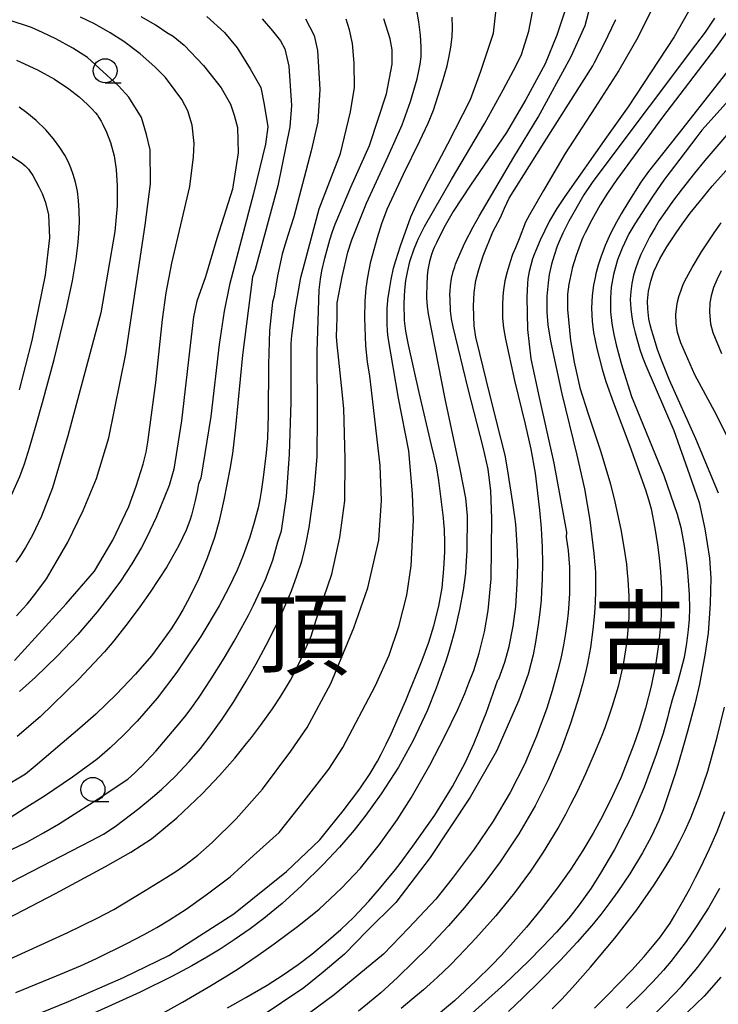
# Model space of a CAD drawing. Extents: x -16000 to -14000, y 84000 to 85500.
# Drawn here: x -15176 to -15103, y 84052 to 84155 of the extents above; entities that cross this region are included whole.
import ezdxf
from ezdxf.enums import TextEntityAlignment as Align

# ---------------------------------------------------------------- set-up
doc = ezdxf.new("R2010")
doc.units = 0
for name, color, linetype in [('6331000', 3, 'Continuous'), ('7101000', 2, 'Continuous'), ('7102000', 6, 'Continuous'), ('8114000', 7, 'Continuous')]:
    doc.layers.add(name, color=color, linetype=linetype)
doc.styles.add('PlotAnnotation', font='MS Gothic.ttf')

# ---------------------------------------------------------------- blocks, each defined once
blk = doc.blocks.new('633100')
at = {"layer": '6331000'}
blk.add_lwpolyline([(0, -0.5), (0.67, -0.5)], dxfattribs=at)
blk.add_circle((0, 0), 0.5, dxfattribs=at)

msp = doc.modelspace()

# ---------------------------------------------------------------- linework, layer by layer
at = {"layer": '7101000', "flags": 128}
for points in [[(-15118.54, 84156.19), (-15119.54, 84153.27), (-15120.73, 84150.29), (-15122.76, 84146.58), (-15124.76, 84143.13), (-15128.54, 84137.63), (-15130.33, 84134.89), (-15131.29, 84133.19), (-15132.07, 84131.64), (-15132.3, 84131.13), (-15132.4, 84130.9), (-15132.57, 84130.42), (-15132.78, 84129.68), (-15132.96, 84128.83), (-15133.04, 84128.18), (-15133.05, 84127.96), (-15133.08, 84127.49), (-15133.1, 84125.89), (-15133.04, 84124.99), (-15132.92, 84124.25), (-15131.19, 84115.38), (-15129.65, 84108.06), (-15129.06, 84105.02), (-15128.88, 84103.18), (-15128.91, 84099.59), (-15129, 84097.91), (-15129.06, 84097.2), (-15129.29, 84095.45), (-15129.67, 84093.42), (-15130.16, 84091.26), (-15130.49, 84090.01), (-15130.78, 84089.04), (-15131.1, 84088.03), (-15131.39, 84087.17), (-15132.09, 84085.22), (-15133.03, 84082.87), (-15134.49, 84079.76), (-15136.01, 84077), (-15137.82, 84074.19), (-15139.42, 84071.97), (-15140.64, 84070.41), (-15142.16, 84068.66), (-15143.86, 84066.84), (-15146.13, 84064.61), (-15148.16, 84062.78), (-15150.07, 84061.21), (-15151.5, 84060.13), (-15153.14, 84058.99), (-15154.6, 84058.03), (-15156, 84057.18), (-15157.55, 84056.29), (-15159.56, 84055.22), (-15162.95, 84053.55), (-15167.79, 84051.34)], [(-15176.34, 84065.05), (-15168.03, 84069.35), (-15166.77, 84070.02), (-15165.55, 84070.8), (-15163.08, 84072.68), (-15161.66, 84073.85), (-15160.73, 84074.66), (-15159.3, 84076.02), (-15157.85, 84077.56), (-15156.67, 84078.93), (-15155.64, 84080.25), (-15154.39, 84081.99), (-15153.23, 84083.76), (-15151.9, 84085.94), (-15150.86, 84087.76), (-15149.82, 84089.7), (-15148.99, 84091.34), (-15148.29, 84092.8), (-15147.68, 84094.15), (-15147.18, 84095.36), (-15146.61, 84096.92), (-15146.11, 84098.44), (-15145.77, 84099.74), (-15145.64, 84100.35), (-15145.34, 84101.96), (-15144.8, 84105.68), (-15144.49, 84109.33), (-15144.46, 84113.6), (-15144.51, 84120.31), (-15144.3, 84126.72), (-15144.17, 84127.86), (-15144.01, 84128.71), (-15143.69, 84130.02), (-15143.17, 84131.95), (-15142.9, 84132.81), (-15142.61, 84133.57), (-15140.99, 84137.43), (-15139.06, 84141.77), (-15137.29, 84147.15), (-15136.7, 84150.24), (-15136.7, 84151.76), (-15136.89, 84152.9), (-15137.57, 84154.97)], [(-15162.87, 84155.24), (-15161.36, 84154.36), (-15161.19, 84154.25), (-15160.16, 84153.54), (-15159.51, 84153.16), (-15158.36, 84152.24), (-15156.36, 84150.1), (-15154.52, 84147.79), (-15153.55, 84146.08), (-15153.16, 84144.95), (-15152.8, 84143.65), (-15152.73, 84141.01), (-15153.33, 84137.23), (-15154.94, 84132.09), (-15156.14, 84128.1), (-15157.04, 84125.55), (-15157.39, 84123.92), (-15157.8, 84120.34), (-15158.63, 84113.09), (-15159.45, 84108.04), (-15159.92, 84106.34), (-15161.27, 84103.02), (-15162.24, 84100.96), (-15162.79, 84099.89), (-15163.81, 84098.18), (-15164.99, 84096.38), (-15166.09, 84094.88), (-15167.41, 84093.18), (-15169.43, 84090.82), (-15171.58, 84088.55), (-15173.84, 84086.36), (-15175.52, 84084.87)], [(-15103.11, 84155.05), (-15104.08, 84153.59), (-15105.06, 84152.28), (-15109.89, 84145.84), (-15114.12, 84140.25), (-15115.85, 84137.93), (-15116.72, 84136.63), (-15118.26, 84133.9), (-15118.91, 84132.64), (-15119.19, 84132.02), (-15119.48, 84131.3), (-15119.82, 84130.33), (-15120.07, 84129.42), (-15120.31, 84128.35), (-15120.44, 84127.45), (-15120.56, 84126.09), (-15120.58, 84124.42), (-15120.47, 84123.08), (-15120.18, 84121.4), (-15119, 84115.89), (-15117.45, 84109.52), (-15116.65, 84105.99), (-15116.1, 84102.74), (-15115.67, 84099.26), (-15115.56, 84098.09), (-15115.54, 84097.84), (-15115.51, 84097.22), (-15115.49, 84096.23), (-15115.5, 84095.33), (-15115.54, 84094.17), (-15115.61, 84093.02), (-15115.77, 84091.35), (-15116.03, 84089.47), (-15116.33, 84087.78), (-15116.54, 84086.84), (-15116.84, 84085.65), (-15117.22, 84084.28), (-15118.09, 84081.55), (-15119.1, 84078.76), (-15120.43, 84075.65), (-15121.78, 84072.96), (-15123.5, 84070.05), (-15125.42, 84067.13), (-15127.02, 84064.96), (-15129.15, 84062.35), (-15130.82, 84060.46), (-15132.95, 84058.19), (-15134.45, 84056.68), (-15136.08, 84055.1), (-15137.02, 84054.23), (-15137.88, 84053.48), (-15139.25, 84052.32), (-15140.21, 84051.55)], [(-15177.29, 84141.3), (-15175.36, 84140), (-15174.94, 84139.67), (-15174.57, 84139.3), (-15174.14, 84138.65), (-15173.51, 84137.48), (-15173.16, 84136.78), (-15172.82, 84135.85), (-15172.51, 84134.56), (-15172.4, 84132.15), (-15172.83, 84128.26), (-15174.22, 84121.44), (-15175.54, 84116.31)], [(-15102.68, 84105.55), (-15105.05, 84111.19), (-15107.77, 84117.33), (-15108.69, 84119.57), (-15109.03, 84120.53), (-15109.5, 84122.01), (-15109.66, 84122.55), (-15109.81, 84123.08), (-15109.94, 84123.7), (-15110.06, 84124.74), (-15110.07, 84125.55), (-15109.97, 84126.6), (-15109.74, 84127.64), (-15109.41, 84128.64), (-15108.78, 84129.98), (-15108.06, 84131.23), (-15107.1, 84132.67), (-15106.45, 84133.59), (-15105.62, 84134.71), (-15104.71, 84135.86), (-15103.34, 84137.53), (-15100.47, 84140.77)], [(-15120, 84051.81), (-15119.02, 84052.82), (-15117.91, 84054.03), (-15116.02, 84056.15), (-15113.49, 84059.16), (-15111.2, 84062.12), (-15109.37, 84064.72), (-15108.22, 84066.54), (-15107.56, 84067.68), (-15107.16, 84068.4), (-15106.73, 84069.22), (-15106.15, 84070.37), (-15105.56, 84071.71), (-15104.66, 84074.02), (-15103.8, 84076.58), (-15102.81, 84080.12), (-15102.07, 84083.23)]]:
    msp.add_lwpolyline(points, dxfattribs=at)
at = {"layer": '7102000', "flags": 128}
for points in [[(-15160.91, 84051.19), (-15158.53, 84052.49), (-15155.87, 84054.04), (-15154.18, 84055.07), (-15152.75, 84055.98), (-15150.64, 84057.4), (-15148.97, 84058.57), (-15146.4, 84060.49), (-15144.31, 84062.2), (-15141.95, 84064.39), (-15139.99, 84066.47), (-15138.01, 84068.91), (-15136.17, 84071.49), (-15134.71, 84073.78), (-15132.75, 84077.21), (-15131.2, 84080.22), (-15129.86, 84083.01), (-15129.13, 84084.66), (-15128.68, 84085.76), (-15128.19, 84087.06), (-15127.61, 84088.85), (-15127.08, 84091.08), (-15126.69, 84093.3), (-15126.38, 84096.6), (-15126.31, 84102.89), (-15126.4, 84105.79), (-15126.67, 84108.06), (-15127.2, 84110.32), (-15128.78, 84116.4), (-15130.33, 84122.89), (-15130.49, 84123.71), (-15130.59, 84124.54), (-15130.65, 84125.76), (-15130.66, 84126.28), (-15130.65, 84126.59), (-15130.61, 84127.16), (-15130.49, 84127.9), (-15130.33, 84128.64), (-15130.17, 84129.14), (-15130.08, 84129.4), (-15129.88, 84129.88), (-15129.11, 84131.63), (-15128.26, 84133.3), (-15127.63, 84134.42), (-15124, 84140.57), (-15121.48, 84144.74), (-15118.03, 84151.04), (-15116.58, 84154.29), (-15115.83, 84157.1)], [(-15179.33, 84059.91), (-15171.78, 84063.81), (-15166.55, 84066.62), (-15163.91, 84068.11), (-15161.78, 84069.52), (-15159.11, 84071.7), (-15156.47, 84074.19), (-15154.68, 84076.1), (-15153.09, 84077.94), (-15152.53, 84078.61), (-15151.86, 84079.44), (-15151.34, 84080.09), (-15150.4, 84081.33), (-15149.16, 84083.07), (-15148.3, 84084.37), (-15147.68, 84085.37), (-15147.29, 84086.05), (-15146.76, 84087.06), (-15146.22, 84088.19), (-15145.13, 84090.64), (-15144.6, 84092.34), (-15142.97, 84097.09), (-15142.14, 84100.92), (-15141.63, 84104.73), (-15141.59, 84109.03), (-15141.58, 84109.13), (-15141.71, 84114.37), (-15141.98, 84116.75), (-15142.33, 84120.08), (-15142.43, 84120.99), (-15142.47, 84121.88), (-15142.43, 84123.8), (-15142.4, 84125.39), (-15141.89, 84128.1), (-15141.31, 84130.67), (-15140.9, 84131.93), (-15139.36, 84135.76), (-15137.11, 84140.65), (-15135.65, 84143.93), (-15134.77, 84146.36), (-15134.09, 84148.72), (-15133.86, 84149.74), (-15133.76, 84150.26), (-15133.68, 84151.03), (-15133.67, 84152.05), (-15133.74, 84153.26), (-15133.92, 84154.66), (-15134.16, 84156.04)], [(-15176.22, 84050.21), (-15170.43, 84052.57), (-15164.68, 84055.06), (-15159.95, 84057.37), (-15153.17, 84061.7), (-15147.71, 84066.1), (-15144.24, 84069.4), (-15143.24, 84070.64), (-15141.79, 84072.43), (-15140.07, 84074.73), (-15138.99, 84076.33), (-15138.21, 84077.61), (-15137.82, 84078.34), (-15137.3, 84079.4), (-15136.8, 84080.47), (-15135.92, 84082.44), (-15135.27, 84083.94), (-15134.76, 84085.15), (-15133.98, 84087.09), (-15133.57, 84088.14), (-15132.88, 84090.01), (-15132.33, 84091.72), (-15131.82, 84093.76), (-15131.49, 84095.68), (-15131.29, 84097.67), (-15131.21, 84099.42), (-15131.2, 84100.39), (-15131.24, 84101.77), (-15131.29, 84102.47), (-15131.34, 84102.96), (-15131.47, 84104.09), (-15131.83, 84106.87), (-15132.08, 84108.38), (-15132.57, 84110.55), (-15133.88, 84116.03), (-15134.98, 84120.99), (-15135.27, 84122.43), (-15135.4, 84123.54), (-15135.44, 84125.34), (-15135.38, 84126.71), (-15135.26, 84127.7), (-15135.1, 84128.59), (-15134.83, 84129.68), (-15134.41, 84131), (-15133.99, 84132.02), (-15133.31, 84133.34), (-15130.49, 84138.22), (-15127.03, 84144.11), (-15125.12, 84147.57), (-15123.78, 84150.12), (-15123.22, 84151.25), (-15122.44, 84153.7), (-15121.94, 84156.43)], [(-15175.91, 84053.5), (-15171.65, 84055.25), (-15169.16, 84056.29), (-15167.49, 84057.03), (-15164.32, 84058.61), (-15162.53, 84059.55), (-15161.21, 84060.28), (-15159.89, 84061.08), (-15158.16, 84062.2), (-15156.08, 84063.67), (-15153.57, 84065.56), (-15151.12, 84067.79), (-15148.45, 84070.19), (-15146.33, 84072.86), (-15143.3, 84076.76), (-15141.84, 84079.04), (-15138.46, 84085.43), (-15137, 84088.65), (-15135.98, 84091.63), (-15135.15, 84094.9), (-15134.72, 84097.96), (-15134.48, 84102.73), (-15134.55, 84105.49), (-15134.94, 84109.96), (-15136.01, 84115.46), (-15137.09, 84121.75), (-15137.17, 84122.43), (-15137.21, 84123.2), (-15137.2, 84124.35), (-15137.19, 84124.88), (-15137.17, 84125.15), (-15137.13, 84125.71), (-15136.98, 84126.78), (-15136.8, 84127.81), (-15136.54, 84128.98), (-15136.31, 84129.79), (-15135.83, 84131.32), (-15134.75, 84134.33), (-15133.99, 84136.01), (-15132.9, 84138.12), (-15130.9, 84141.95), (-15128.53, 84146.57), (-15127.43, 84149.53), (-15126.14, 84153.49), (-15125.88, 84155.68)], [(-15109.46, 84156.33), (-15111.1, 84153.03), (-15113.08, 84149.59), (-15115.57, 84145.72), (-15118.66, 84140.95), (-15120.9, 84137.1), (-15122.38, 84134.54), (-15122.78, 84133.78), (-15123.44, 84132.06), (-15123.85, 84131.11), (-15124.13, 84130.42), (-15124.4, 84129.65), (-15124.71, 84128.6), (-15124.93, 84127.67), (-15125.08, 84126.75), (-15125.15, 84126.09), (-15125.2, 84125.14), (-15125.19, 84123.78), (-15125.08, 84122.76), (-15124.87, 84121.58), (-15123.93, 84117.3), (-15122.82, 84112.73), (-15122.22, 84110.14), (-15121.8, 84107.64), (-15121.34, 84103.77), (-15121.16, 84101.88), (-15121.11, 84101.19), (-15121.05, 84099.9), (-15121.03, 84098.26), (-15121.05, 84096.59), (-15121.11, 84095.28), (-15121.17, 84094.4), (-15121.29, 84093.15), (-15121.46, 84091.81), (-15121.74, 84090.01), (-15122.01, 84088.68), (-15122.52, 84086.68), (-15123.47, 84083.96), (-15125.82, 84078.65), (-15128.56, 84073.85), (-15132.74, 84067.57), (-15136.32, 84062.88), (-15139.32, 84059.88), (-15141.65, 84057.48), (-15143.87, 84055.63), (-15145.89, 84053.99), (-15150.44, 84050.93)], [(-15105.5, 84156.3), (-15107.29, 84153.12), (-15112.1, 84145.8), (-15114.35, 84142.63), (-15118.69, 84136.45), (-15119.51, 84135.22), (-15120.28, 84133.91), (-15121.26, 84131.92), (-15121.73, 84130.85), (-15121.9, 84130.42), (-15122.05, 84129.96), (-15122.24, 84129.3), (-15122.4, 84128.64), (-15122.54, 84127.87), (-15122.59, 84127.41), (-15122.65, 84125.96), (-15122.59, 84122.6), (-15122.22, 84119.56), (-15121.37, 84115.52), (-15119.84, 84108.67), (-15118.53, 84101.47), (-15118.56, 84100.97), (-15118.33, 84099.57), (-15118.2, 84097.84), (-15118.22, 84095.09), (-15118.3, 84093.52), (-15118.33, 84093.07), (-15118.44, 84092.18), (-15118.63, 84090.95), (-15118.84, 84089.71), (-15119.12, 84088.31), (-15119.41, 84087.1), (-15120.01, 84084.94), (-15120.58, 84083.15), (-15121.66, 84080.2), (-15122.91, 84077.27), (-15124.39, 84074.34), (-15126.15, 84071.37), (-15128.15, 84068.43), (-15130.44, 84065.38), (-15132.14, 84063.22), (-15134.98, 84060.21), (-15137.6, 84057.51), (-15142.73, 84053.25), (-15146.19, 84050.68)], [(-15145.71, 84154.97), (-15144.82, 84153.24), (-15144.46, 84151.68), (-15144.23, 84147.63), (-15144.43, 84144.25), (-15145.13, 84141.23), (-15146.94, 84134.33), (-15147.56, 84132.39), (-15147.99, 84131.05), (-15148.15, 84130.46), (-15148.62, 84128.19), (-15148.99, 84126.09), (-15149.15, 84125.45), (-15149.46, 84122.5), (-15149.57, 84118.96), (-15149.61, 84113.72), (-15149.68, 84111.26), (-15149.8, 84109.76), (-15150.12, 84107.17), (-15150.33, 84105.72), (-15150.47, 84104.9), (-15150.66, 84104.01), (-15151.05, 84102.48), (-15151.52, 84100.94), (-15152.21, 84099.03), (-15152.84, 84097.51), (-15153.73, 84095.64), (-15154.73, 84093.79), (-15156.64, 84090.61), (-15159.12, 84086.87), (-15161.16, 84084.18), (-15163.25, 84081.77), (-15164.72, 84080.27), (-15166.07, 84079.01), (-15166.62, 84078.52), (-15167.19, 84078.04), (-15167.57, 84077.73), (-15168.18, 84077.25), (-15169.99, 84075.95), (-15172.92, 84073.95), (-15175.02, 84072.63), (-15178, 84070.77)], [(-15177.33, 84056.63), (-15170.5, 84059.77), (-15167.41, 84061.24), (-15165.7, 84062.16), (-15162.41, 84064.12), (-15160.15, 84065.53), (-15159.14, 84066.19), (-15158.3, 84066.78), (-15156.92, 84067.81), (-15155.45, 84069.13), (-15152.93, 84071.61), (-15150.21, 84074.71), (-15147.26, 84078.64), (-15145.55, 84081.12), (-15143.07, 84085.71), (-15140.69, 84091.51), (-15139.21, 84095.66), (-15138.07, 84100.63), (-15137.8, 84104.77), (-15137.95, 84108.43), (-15138.84, 84116.27), (-15139.01, 84117.74), (-15139.24, 84119.23), (-15139.43, 84120.89), (-15139.53, 84123.83), (-15139.5, 84125.56), (-15139.4, 84126.9), (-15139.23, 84128.07), (-15138.9, 84129.68), (-15138.2, 84132.2), (-15137.76, 84133.66), (-15137.21, 84135.15), (-15135.49, 84138.78), (-15133.82, 84142.25), (-15132.95, 84144.1), (-15132.39, 84145.47), (-15131.43, 84148.42), (-15130.97, 84150.07), (-15130.73, 84151.08), (-15130.57, 84152.01), (-15130.44, 84153.11), (-15130.4, 84154.04), (-15130.42, 84155.16)], [(-15150.23, 84154.99), (-15149.15, 84153.72), (-15148.31, 84152.69), (-15147.87, 84151.86), (-15147.45, 84150.03), (-15147.17, 84145.93), (-15147.34, 84143.74), (-15148.59, 84137.59), (-15150.96, 84128.86), (-15151.24, 84128.1), (-15152.27, 84119.93), (-15153.02, 84112.41), (-15153.33, 84109.68), (-15153.6, 84108.05), (-15154.24, 84104.84), (-15154.51, 84103.61), (-15154.76, 84102.52), (-15155.21, 84100.92), (-15155.96, 84098.76), (-15156.82, 84096.66), (-15157.77, 84094.74), (-15158.51, 84093.38), (-15159.07, 84092.43), (-15159.72, 84091.42), (-15160.61, 84090.14), (-15161.78, 84088.6), (-15163.43, 84086.67), (-15165.44, 84084.55), (-15167.58, 84082.51), (-15169.23, 84081.04), (-15171.06, 84079.49), (-15173.88, 84077.09), (-15174.89, 84076.25), (-15177.21, 84074.87)], [(-15177.09, 84068.04), (-15174.84, 84069.12), (-15174.75, 84069.17), (-15173.01, 84070.13), (-15171.46, 84071.04), (-15167.31, 84073.67), (-15164.24, 84075.73), (-15163.5, 84076.4), (-15162.9, 84076.98), (-15162.82, 84077.07), (-15161.27, 84078.7), (-15159.19, 84081.14), (-15158.3, 84082.23), (-15157.74, 84082.96), (-15156.8, 84084.27), (-15155.53, 84086.19), (-15154.18, 84088.36), (-15153.15, 84090.12), (-15152.41, 84091.45), (-15151.67, 84092.84), (-15151.13, 84093.87), (-15149.87, 84096.54), (-15149.12, 84098.55), (-15148.59, 84100.46), (-15148.23, 84101.62), (-15147.68, 84105.19), (-15147.37, 84109.62), (-15147.22, 84115.02), (-15147.21, 84119.94), (-15147.2, 84121.15), (-15147.14, 84121.96), (-15146.79, 84124.65), (-15146.22, 84128.01), (-15145.81, 84129.46), (-15144.28, 84135.19), (-15142.07, 84140.93), (-15141.02, 84145.27), (-15140.6, 84147.84), (-15140.63, 84150.36), (-15140.83, 84152.41), (-15141.14, 84153.85), (-15141.48, 84154.95)], [(-15175.84, 84092.75), (-15175.16, 84093.5), (-15174.73, 84093.98), (-15173.91, 84094.97), (-15172.69, 84096.61), (-15171.72, 84098.28), (-15170.49, 84100.42), (-15168.87, 84103.74), (-15167.49, 84107.08), (-15166.21, 84111.32), (-15164.45, 84120.08), (-15162.44, 84133.47), (-15161.86, 84137.78), (-15161.92, 84141.33), (-15162.27, 84142.94), (-15162.82, 84144.68), (-15164.13, 84146.82), (-15165.19, 84148.01), (-15168.44, 84150.94), (-15169.97, 84151.92), (-15171.74, 84152.9), (-15173.13, 84153.55), (-15174.26, 84154.07), (-15176.7, 84154.86)], [(-15176.03, 84088.11), (-15170.64, 84094.01), (-15167.69, 84097.43), (-15165.8, 84100.63), (-15164.13, 84104.15), (-15163.36, 84106.28), (-15162.63, 84108.55), (-15162.32, 84109.8), (-15162.13, 84110.85), (-15161.3, 84117.06), (-15160.63, 84123.65), (-15160.25, 84126.41), (-15159.64, 84129.51), (-15157.77, 84137.51), (-15157.38, 84140.58), (-15157.33, 84141.99), (-15157.54, 84143.91), (-15157.98, 84145.4), (-15158.61, 84146.58), (-15159.31, 84147.51), (-15160.29, 84148.85), (-15161.41, 84149.99), (-15162.95, 84151.33), (-15164.64, 84152.61), (-15166.06, 84153.53), (-15167.71, 84154.46), (-15169.15, 84155.16)], [(-15155.99, 84155.22), (-15154.16, 84153.54), (-15152.84, 84151.96), (-15151.48, 84149.77), (-15150.37, 84147.84), (-15150.01, 84146.04), (-15149.65, 84143.74), (-15149.9, 84141.92), (-15151.14, 84136.79), (-15153.62, 84127.26), (-15154.2, 84124.5), (-15154.7, 84121.05), (-15155.58, 84113.52), (-15156.63, 84107.11), (-15156.85, 84106.5), (-15156.99, 84105.7), (-15157.2, 84104.78), (-15157.49, 84103.67), (-15157.61, 84103.26), (-15157.78, 84102.69), (-15158.15, 84101.7), (-15158.91, 84100.1), (-15160.16, 84097.88), (-15161.89, 84095.24), (-15162.99, 84093.68), (-15163.57, 84092.88), (-15164.44, 84091.74), (-15165.69, 84090.15), (-15166.66, 84089.01), (-15169.36, 84086.13), (-15173.37, 84082.23), (-15175.76, 84080.18)], [(-15153.84, 84051.9), (-15151.92, 84052.97), (-15149.72, 84054.27), (-15148.06, 84055.33), (-15146.47, 84056.43), (-15145.05, 84057.5), (-15143.55, 84058.73), (-15142.05, 84060.05), (-15140.73, 84061.33), (-15139.13, 84063.02), (-15138.01, 84064.29), (-15137.19, 84065.28), (-15136.49, 84066.15), (-15135.97, 84066.81), (-15134.52, 84068.75), (-15132.23, 84072), (-15130.41, 84074.96), (-15129.05, 84077.49), (-15128.18, 84079.41), (-15127.58, 84080.89), (-15127.37, 84081.43), (-15126.9, 84082.6), (-15125.69, 84086.08), (-15125.58, 84086.18), (-15124.93, 84087.93), (-15124.51, 84089.57), (-15124.09, 84091.68), (-15123.81, 84093.74), (-15123.65, 84096.08), (-15123.6, 84098.16), (-15123.62, 84099.46), (-15123.72, 84101.25), (-15123.81, 84102.31), (-15123.91, 84103.08), (-15124.1, 84104.52), (-15124.65, 84108.09), (-15124.92, 84109.5), (-15125.36, 84111.29), (-15126.54, 84115.95), (-15127.55, 84120.09), (-15127.95, 84121.8), (-15128.13, 84123), (-15128.2, 84125.02), (-15128.13, 84126.47), (-15127.95, 84127.71), (-15127.66, 84128.86), (-15127.2, 84130.29), (-15126.18, 84132.79), (-15125.4, 84134.26), (-15124.97, 84135.23), (-15124.49, 84136.29), (-15120.83, 84142.1), (-15116.68, 84148.64), (-15115.79, 84150.07), (-15115.6, 84150.42), (-15114.56, 84152.45), (-15113.79, 84154.04), (-15113.42, 84154.83), (-15113.38, 84154.92)], [(-15101.1, 84154.55), (-15103, 84151.94), (-15108.51, 84144.73), (-15113.27, 84138.25), (-15114.26, 84136.82), (-15115.01, 84135.61), (-15115.89, 84134.03), (-15116.58, 84132.69), (-15116.81, 84132.18), (-15116.91, 84131.94), (-15117.1, 84131.46), (-15117.5, 84130.33), (-15117.92, 84128.99), (-15117.97, 84128.78), (-15118.27, 84127.34), (-15118.4, 84126.29), (-15118.4, 84124.68), (-15118.11, 84121.44), (-15117.73, 84119.2), (-15117.17, 84116.71), (-15117.13, 84116.53), (-15116.26, 84113.82), (-15114.99, 84109.95), (-15114.22, 84107.42), (-15113.95, 84106.47), (-15113.48, 84104.63), (-15112.87, 84101.74), (-15112.5, 84099.72), (-15112.36, 84098.8), (-15112.28, 84098.16), (-15112.18, 84097.23), (-15112.13, 84096.54), (-15112.04, 84094.81), (-15112.03, 84092.56), (-15112.22, 84090.08), (-15112.6, 84087.67), (-15113.15, 84085.39), (-15113.75, 84083.36), (-15114.07, 84082.39), (-15114.54, 84081.07), (-15114.9, 84080.11), (-15115.62, 84078.36), (-15116.54, 84076.28), (-15117.42, 84074.41), (-15118.09, 84073.08), (-15118.63, 84072.05), (-15119.33, 84070.8), (-15119.9, 84069.82), (-15120.95, 84068.13), (-15122.26, 84066.16), (-15123.95, 84063.88), (-15125.89, 84061.49), (-15127.95, 84059.18), (-15129.74, 84057.29), (-15130.69, 84056.33), (-15131.95, 84055.11), (-15132.73, 84054.39), (-15133.42, 84053.77), (-15134.62, 84052.76), (-15135.75, 84051.84)], [(-15175.84, 84150.68), (-15173.64, 84149.68), (-15171.89, 84148.7), (-15170.37, 84147.68), (-15169.31, 84146.85), (-15168.42, 84146.05), (-15167.98, 84145.61), (-15167.59, 84145.17), (-15167.4, 84144.94), (-15167.24, 84144.7), (-15167, 84144.3), (-15166.82, 84143.96), (-15166.45, 84143.18), (-15166.03, 84142.09), (-15165.66, 84140.7), (-15165.43, 84139.27), (-15165.34, 84137.59), (-15165.36, 84135.49), (-15165.57, 84132.81), (-15167.06, 84124.33), (-15170.48, 84111.53), (-15172.09, 84106.1), (-15173.24, 84103.16), (-15174.17, 84101.16), (-15174.89, 84099.89), (-15175.5, 84098.93), (-15175.91, 84098.34)], [(-15100.27, 84151.36), (-15106.91, 84142.91), (-15109.97, 84139.06), (-15110.76, 84137.95), (-15112.13, 84135.81), (-15112.81, 84134.66), (-15113.31, 84133.78), (-15113.92, 84132.59), (-15114.48, 84131.34), (-15114.95, 84130.13), (-15115.22, 84129.31), (-15115.36, 84128.8), (-15115.46, 84128.39), (-15115.54, 84128.03), (-15115.69, 84127.23), (-15115.84, 84126.15), (-15115.9, 84124.82), (-15115.85, 84123.48), (-15115.69, 84122.28), (-15115.53, 84121.45), (-15115.35, 84120.61), (-15114.81, 84118.46), (-15114.42, 84117.17), (-15113.63, 84114.96), (-15111.93, 84110.44), (-15110.3, 84105.88), (-15109.97, 84104.87), (-15109.71, 84103.9), (-15109.31, 84101.88), (-15109.03, 84100.17), (-15108.85, 84098.8), (-15108.72, 84097.36), (-15108.63, 84095.58), (-15108.62, 84094.05), (-15108.7, 84092.1), (-15108.88, 84090.03), (-15109.2, 84087.84), (-15109.69, 84085.43), (-15110.29, 84083.15), (-15110.96, 84080.95), (-15111.51, 84079.35), (-15112.15, 84077.63), (-15112.83, 84075.96), (-15113.71, 84074.01), (-15114.77, 84071.87), (-15115.74, 84070.09), (-15116.81, 84068.29), (-15118.07, 84066.36), (-15119.44, 84064.42), (-15121.16, 84062.17), (-15122.7, 84060.3), (-15124.07, 84058.73), (-15125.29, 84057.4), (-15126.32, 84056.33), (-15127.95, 84054.71), (-15130.18, 84052.64), (-15132.92, 84050.35)], [(-15098.87, 84149.56), (-15104.06, 84143.76), (-15104.4, 84143.37), (-15104.94, 84142.69), (-15106.72, 84140.36), (-15107.72, 84139.03), (-15108.06, 84138.58), (-15108.36, 84138.16), (-15109.45, 84136.61), (-15110.26, 84135.39), (-15111.4, 84133.62), (-15112.01, 84132.56), (-15112.73, 84131.08), (-15113.21, 84129.86), (-15113.63, 84128.35), (-15113.87, 84127.02), (-15113.95, 84125.89), (-15113.92, 84124.45), (-15113.79, 84123.24), (-15113.57, 84122.07), (-15113.34, 84121.02), (-15112.87, 84119.2), (-15112.67, 84118.61), (-15111.76, 84115.63), (-15108.38, 84107.37), (-15106.97, 84103.35), (-15106.62, 84101.95), (-15106.47, 84101.2), (-15106.27, 84100.07), (-15106.09, 84098.79), (-15105.96, 84097.74), (-15105.83, 84096.41), (-15105.74, 84094.99), (-15105.71, 84093.53), (-15105.75, 84092.42), (-15105.83, 84091.3), (-15106.01, 84089.91), (-15106.27, 84088.42), (-15106.92, 84085.92), (-15107.51, 84084.01), (-15107.75, 84083.09), (-15107.89, 84082.57), (-15108.01, 84082.11), (-15108.46, 84080.51), (-15109.16, 84078.31), (-15110.43, 84074.9), (-15111.76, 84071.86), (-15113.53, 84068.41), (-15114.96, 84065.94), (-15115.95, 84064.39), (-15117.2, 84062.64), (-15118.28, 84061.26), (-15119.55, 84059.8), (-15120.97, 84058.28), (-15122.5, 84056.74), (-15124.94, 84054.42), (-15128.69, 84051.05)], [(-15176.54, 84104.96), (-15175.5, 84107.29), (-15175.01, 84108.61), (-15174.48, 84110.27), (-15174.16, 84111.33), (-15173.77, 84112.66), (-15173.11, 84114.98), (-15171.9, 84119.47), (-15170.65, 84124.61), (-15170, 84127.67), (-15169.61, 84129.96), (-15169.44, 84131.34), (-15169.33, 84132.56), (-15169.28, 84133.78), (-15169.3, 84135.02), (-15169.36, 84136.03), (-15169.49, 84137.01), (-15169.68, 84137.94), (-15169.92, 84138.77), (-15170.16, 84139.44), (-15170.46, 84140.11), (-15170.8, 84140.76), (-15171.31, 84141.57), (-15171.98, 84142.48), (-15172.79, 84143.4), (-15173.8, 84144.39), (-15174.75, 84145.18), (-15175.55, 84145.76)], [(-15101.8, 84142.9), (-15104.11, 84140.21), (-15105.19, 84138.9), (-15106.47, 84137.27), (-15107.47, 84135.94), (-15108.27, 84134.81), (-15108.85, 84133.95), (-15109.29, 84133.24), (-15109.82, 84132.31), (-15110.3, 84131.4), (-15110.76, 84130.43), (-15111.05, 84129.74), (-15111.33, 84128.94), (-15111.53, 84128.26), (-15111.72, 84127.39), (-15111.83, 84126.57), (-15111.87, 84125.72), (-15111.83, 84124.75), (-15111.72, 84123.88), (-15111.56, 84123.1), (-15111.36, 84122.24), (-15110.88, 84120.5), (-15110.6, 84119.73), (-15110.24, 84118.86), (-15107.35, 84112.06), (-15105.69, 84107.45), (-15104.7, 84104.58), (-15104.11, 84101.83), (-15103.62, 84098.76), (-15103.49, 84096.68), (-15103.54, 84094.03), (-15103.77, 84090.96), (-15104.09, 84088.67), (-15104.67, 84085.63), (-15105.12, 84083.69), (-15105.88, 84080.83), (-15106.32, 84079.26), (-15106.85, 84077.44), (-15107.03, 84076.84), (-15107.27, 84076.08), (-15107.77, 84074.52), (-15108.02, 84073.78), (-15108.46, 84072.54), (-15108.89, 84071.44), (-15109.65, 84069.81), (-15110.59, 84068.07), (-15111.93, 84065.87), (-15113.18, 84064.01), (-15113.99, 84062.87), (-15114.94, 84061.64), (-15115.89, 84060.47), (-15117.41, 84058.73), (-15119.14, 84056.87), (-15121.37, 84054.6), (-15123.03, 84052.98), (-15124.58, 84051.52)], [(-15101.53, 84110.95), (-15102.86, 84113.63), (-15105.13, 84117.89), (-15106.6, 84121.22), (-15106.94, 84122.29), (-15107.1, 84123.22), (-15107.11, 84124.15), (-15107.02, 84125.04), (-15106.94, 84125.48), (-15106.77, 84126.13), (-15106.62, 84126.59), (-15106.46, 84127.03), (-15106.31, 84127.4), (-15106.03, 84127.98), (-15105.43, 84129.07), (-15104.44, 84130.7), (-15103.12, 84132.67), (-15102.39, 84133.71)], [(-15102.4, 84128.73), (-15102.87, 84127.78), (-15103.2, 84126.97), (-15103.44, 84126.12), (-15103.57, 84125.37), (-15103.61, 84124.39), (-15103.51, 84123.18), (-15103.28, 84122.29), (-15102.37, 84120.09)], [(-15115.61, 84051.87), (-15114.25, 84053.21), (-15113.09, 84054.4), (-15111.72, 84055.84), (-15110.41, 84057.27), (-15109.37, 84058.49), (-15108.72, 84059.31), (-15108.22, 84059.99), (-15107.73, 84060.72), (-15107.23, 84061.55), (-15106.42, 84062.94), (-15105.68, 84064.3), (-15105.06, 84065.49), (-15104.55, 84066.48), (-15104.23, 84067.14), (-15103.61, 84068.46), (-15102.81, 84070.29), (-15102.01, 84072.37)], [(-15102.57, 84064.35), (-15103.73, 84062.33), (-15104.93, 84060.45), (-15106.06, 84058.82), (-15106.84, 84057.77), (-15107.65, 84056.74), (-15108.41, 84055.84), (-15109.53, 84054.6), (-15110.84, 84053.25), (-15112.26, 84051.87)], [(-15110.16, 84050.49), (-15108.24, 84052.34), (-15106.53, 84054.14), (-15104.85, 84056.14), (-15103.17, 84058.35), (-15101.75, 84060.45)], [(-15102.43, 84055.09), (-15104.19, 84053.11), (-15106.77, 84050.6)]]:
    msp.add_lwpolyline(points, dxfattribs=at)

# ---------------------------------------------------------------- block references
at = {"layer": '6331000', "xscale": 2.5, "yscale": 2.5, "zscale": 2.5}
for p in [(-15166.6, 84149.57), (-15167.87, 84074.67)]:
    msp.add_blockref('633100', p, dxfattribs=at)

# ---------------------------------------------------------------- texts
at = {"layer": '8114000', "style": 'PlotAnnotation'}
for s, p in [('吉', (-15110.93, 84090.14)), ('頂', (-15145.93, 84089.89))]:
    msp.add_text(s, height=7, dxfattribs=at).set_placement(p, align=Align.MIDDLE)

doc.saveas('drawing.dxf')
